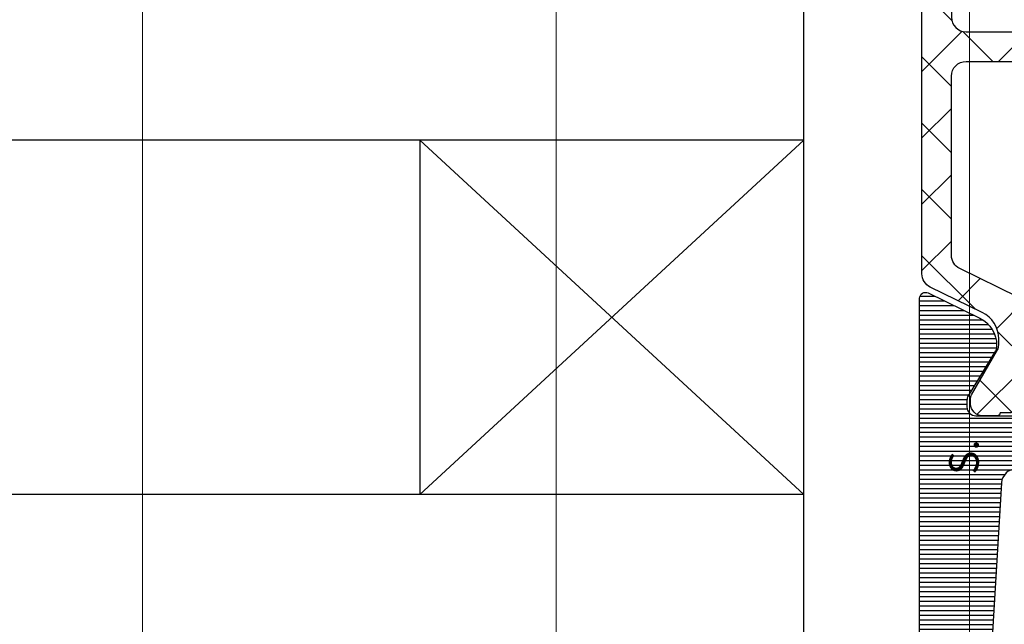
# Model space of a CAD drawing. Units: millimetres. Extents: x 372500 to 395000, y -15510 to -5535.
# Drawn here: x 376342 to 376375, y -14894 to -14873 of the extents above; entities that cross this region are included whole.
import ezdxf

# ---------------------------------------------------------------- set-up
doc = ezdxf.new("R2010")
doc.units = ezdxf.units.MM
doc.layers.add('0_Hulplijnen', color=11, linetype='Continuous', lineweight=5, plot=False, transparency=0.8)
for name, color, linetype, lineweight in [('1_Arcering', 91, 'Continuous', 5), ('1_Bemating', 10, 'Continuous', 13), ('2_lijn_0.25', 6, 'Continuous', 25)]:
    doc.layers.add(name, color=color, linetype=linetype, lineweight=lineweight)
doc.styles.add('ARIAL', font='arial.ttf')

# ---------------------------------------------------------------- blocks, each defined once
blk = doc.blocks.new('hulpkader 3')
at = {"layer": '0_Hulplijnen'}
for points in [[(-257.6000000000058, -126), (0, -126)], [(-257.6000000000058, -140), (0, -140)], [(-257.6000000000058, -154), (0, -154)]]:
    blk.add_lwpolyline(points, dxfattribs=at)
blk = doc.blocks.new('833300')
at = {"layer": '1_Arcering'}
h = blk.add_hatch(dxfattribs=at)
h.set_pattern_fill('ANSI37', color=256, scale=0.5, angle=360)
h.set_pattern_definition([(45, (0, 0), (-1.122532015133644, 1.122532015133644), []), (134.9999999999999, (0, 0), (-1.122532015133644, -1.122532015133644), [])])
edge = h.paths.add_edge_path(flags=16)
edge.add_line((7562.63161558922, 166.9955377586477), (7562.63161558921, 162.4955377586467))
edge.add_arc((7563.13161558921, 162.4955377586456), 0.5, 179.9999999998795, 270)
edge.add_line((7563.13161558921, 161.9955377586456), (7570.131615589209, 161.9955377586455))
edge.add_arc((7570.131615589209, 162.4955377586456), 0.5000000000000284, 270, 360.0000000001205)
edge.add_line((7570.631615589209, 162.4955377586466), (7570.6316155892, 166.9955377586495))
edge.add_arc((7570.1316155892, 166.9955377586475), 0.5, 2.344959355549422e-10, 90)
edge.add_line((7570.1316155892, 167.4955377586477), (7563.131615589219, 167.4955377586477))
edge.add_arc((7563.131615589221, 166.9955377586469), 0.500000000000739, 90.00000000020843, 179.9999999999153)
edge = h.paths.add_edge_path(flags=16)
edge.add_line((7553.648047974051, 165.2320328219836), (7554.615070748848, 167.2147233320422))
edge.add_arc((7555.064467771997, 166.9955377586484), 0.4999999999989825, 90, 154.0000000000281, ccw=False)
edge.add_line((7555.064467771997, 167.4955377586477), (7561.131615589213, 167.4955377586477))
edge.add_arc((7561.131615589213, 166.9955377586477), 0.5, 0, 90, ccw=False)
edge.add_line((7561.631615589213, 166.9955377586477), (7561.631615589214, 162.4955377586529))
edge.add_arc((7561.131615589214, 162.495537758653), 0.5, 270, 359.999999999987, ccw=False)
edge.add_line((7561.131615589214, 161.9955377586528), (7555.111410976776, 161.9955377586488))
edge.add_arc((7555.111410976775, 162.4955377586493), 0.5000000000005116, 206.0000000000492, 270.00000000010425, ccw=False)
edge.add_line((7554.662013953625, 162.2763521852543), (7553.648047974051, 164.3552905284056))
edge.add_arc((7554.546842020351, 164.7936616751946), 1.000000000000161, 154.0000000000094, 205.9999999999921, ccw=False)
edge = h.paths.add_edge_path(flags=16)
edge.add_arc((7578.151820201645, 162.4955377586493), 0.5000000000003109, 269.99999999989575, 333.9999999999538, ccw=False)
edge.add_line((7578.151820201644, 161.9955377586488), (7572.131615589206, 161.9955377586528))
edge.add_arc((7572.131615589206, 162.495537758653), 0.5000000000001705, 180.0000000000195, 270, ccw=False)
edge.add_line((7571.631615589206, 162.4955377586528), (7571.631615589207, 166.9955377586477))
edge.add_arc((7572.131615589207, 166.9955377586477), 0.5, 90, 180, ccw=False)
edge.add_line((7572.131615589207, 167.4955377586477), (7578.198763406423, 167.4955377586477))
edge.add_arc((7578.198763406423, 166.9955377586477), 0.5000000000000568, 25.99999999999642, 90, ccw=False)
edge.add_line((7578.648160429572, 167.2147233320422), (7579.615183204368, 165.2320328219837))
edge.add_arc((7578.716389158069, 164.7936616751946), 1.000000000000186, -25.999999999994998, 25.99999999999511, ccw=False)
edge.add_line((7579.615183204368, 164.3552905284055), (7578.601217224795, 162.2763521852543))
edge = h.paths.add_edge_path()
edge.add_arc((7583.219809320677, 164.0205377586528), 0.1999999999988611, 90.00000000260547, 115.0078332377762, ccw=False)
edge.add_line((7583.219809320668, 164.2205377586516), (7583.331615589206, 164.2205377586528))
edge.add_arc((7583.331615589199, 164.0205377586502), 0.2000000000025466, 5.210836206970271e-10, 89.99999999791561, ccw=False)
edge.add_line((7583.531615589201, 164.020537758652), (7583.531615589207, 163.6455377586557))
edge.add_arc((7583.531615589202, 163.5455377586527), 0.1000000000029786, -5.797289759357227e-09, 89.99999999739453, ccw=False)
edge.add_line((7583.631615589205, 163.5455377586426), (7583.631615589207, 163.0455377586535))
edge.add_arc((7583.23161558921, 163.0455377586471), 0.3999999999969077, -90.00000000130268, 9.242171472578775e-10, ccw=False)
edge.add_line((7583.231615589201, 162.6455377586499), (7583.025205427693, 162.6455377586484))
edge.add_arc((7583.025205427689, 162.8455377586488), 0.200000000000415, 240.00000000231938, 270.00000000104217, ccw=False)
edge.add_line((7582.925205427696, 162.6723326778877), (7581.395782564287, 163.5553453797896))
edge.add_arc((7581.245782564289, 163.2955377586559), 0.2999999999979407, 60.00000000005373, 90.00000000069481)
edge.add_line((7581.245782564285, 163.5955377586536), (7580.982098311688, 163.5955377586527))
edge.add_arc((7580.982098311692, 162.5955377586525), 1.000000000000142, 90.00000000020843, 153.9999999999962)
edge.add_line((7580.083304265392, 163.0339089054418), (7579.226086576703, 161.2763521852532))
edge.add_arc((7578.776689553553, 161.4955377586477), 0.500000000000074, 270, 334.0000000000094, ccw=False)
edge.add_line((7578.776689553553, 160.9955377586477), (7554.486541624867, 160.9955377586478))
edge.add_arc((7554.486541624867, 161.4955377586478), 0.5, 206.0000000000023, 270, ccw=False)
edge.add_line((7554.037144601717, 161.2763521852532), (7553.179926913028, 163.0339089054419))
edge.add_arc((7552.281132866729, 162.5955377586526), 1.000000000000285, 26.00000000000673, 90)
edge.add_line((7552.281132866729, 163.5955377586528), (7552.017448614135, 163.5955377586528))
edge.add_arc((7552.017448614126, 163.2955377586526), 0.3000000000001535, 89.999999998263, 119.9999999989402)
edge.add_line((7551.867448614131, 163.5553453797905), (7550.338025750722, 162.6723326778905))
edge.add_arc((7550.238025750727, 162.8455377586473), 0.1999999999978704, 270.00000000026057, 299.9999999989683, ccw=False)
edge.add_line((7550.238025750728, 162.6455377586493), (7550.031615589218, 162.6455377586521))
edge.add_arc((7550.031615589206, 163.0455377586508), 0.3999999999987267, 179.9999999995115, 270.0000000016936, ccw=False)
edge.add_line((7549.631615589207, 163.0455377586542), (7549.631615589213, 163.5455377586426))
edge.add_arc((7549.731615589214, 163.5455377586489), 0.1000000000012733, 90.00000000052108, 180.0000000036151, ccw=False)
edge.add_line((7549.731615589213, 163.6455377586499), (7549.731615589219, 164.020537758652))
edge.add_arc((7549.931615589218, 164.0205377586485), 0.1999999999998181, 90.00000000156331, 179.9999999989903, ccw=False)
edge.add_line((7549.931615589213, 164.2205377586484), (7550.043421857751, 164.2205377586491))
edge.add_arc((7550.043421857757, 164.0205377586513), 0.1999999999978002, 64.99216676639548, 90.00000000156331, ccw=False)
edge.add_arc((7550.381615589214, 164.7455377586489), 0.5999999999980068, 244.9921667652581, 475.0078332347431)
edge.add_arc((7550.043421857749, 165.4705377586445), 0.1999999999991319, 269.99999999973943, 295.0078332357275, ccw=False)
edge.add_line((7550.043421857748, 165.2705377586452), (7549.931615589213, 165.270537758652))
edge.add_arc((7549.931615589207, 165.4705377586503), 0.1999999999982265, 179.9999999992835, 270.0000000018239, ccw=False)
edge.add_line((7549.731615589209, 165.4705377586528), (7549.731615589213, 165.8455377586528))
edge.add_arc((7549.731615589218, 165.9455377586522), 0.09999999999934062, 180.0000000004885, 269.99999999739447, ccw=False)
edge.add_line((7549.631615589219, 165.9455377586513), (7549.631615589213, 166.4455377586586))
edge.add_arc((7550.031615589211, 166.4455377586598), 0.3999999999987267, 90.00000000065143, 180.0000000001669, ccw=False)
edge.add_line((7550.031615589207, 166.8455377586586), (7550.238025750723, 166.8455377586528))
edge.add_arc((7550.238025750735, 166.6455377586539), 0.1999999999988518, 60.00000000363491, 90.00000000338719, ccw=False)
edge.add_line((7550.338025750723, 166.8187428394164), (7551.867448614133, 165.9357301375152))
edge.add_arc((7552.01744861412, 166.1955377586631), 0.3000000000043359, 240.0000000033663, 270.000000003474)
edge.add_line((7552.017448614138, 165.8955377586585), (7552.234189661911, 165.8955377586494))
edge.add_arc((7552.234189661953, 166.8955377586495), 1.000000000000057, 269.9999999976029, 334.0000000000036)
edge.add_line((7553.132983708252, 166.4571666118604), (7553.990201396938, 168.2147233320422))
edge.add_arc((7554.439598420087, 167.9955377586477), 0.5000000000001115, 90, 154.0000000000006, ccw=False)
edge.add_line((7554.439598420087, 168.4955377586477), (7578.823632758332, 168.4955377586477))
edge.add_arc((7578.823632758333, 167.9955377586477), 0.5000000000000568, 26.000000000042178, 90.00000000010431, ccw=False)
edge.add_line((7579.273029781481, 168.2147233320422), (7580.130247470169, 166.4571666118587))
edge.add_arc((7581.029041516468, 166.8955377586476), 1.000000000000098, 205.9999999999848, 269.9999999982282)
edge.add_line((7581.029041516437, 165.8955377586478), (7581.245782564281, 165.8955377586412))
edge.add_arc((7581.24578256425, 166.1955377586516), 0.3000000000103853, 270.0000000059058, 300.0000000059762)
edge.add_line((7581.395782564283, 165.9357301375227), (7582.92520542769, 166.8187428394104))
edge.add_arc((7583.025205427698, 166.6455377586422), 0.2000000000136523, 90.00000000052108, 120.00000000026921, ccw=False)
edge.add_line((7583.025205427696, 166.8455377586557), (7583.231615589213, 166.8455377586564))
edge.add_arc((7583.231615589211, 166.4455377586573), 0.3999999999990962, 1.7911361283040605e-10, 89.99999999973949, ccw=False)
edge.add_line((7583.63161558921, 166.4455377586586), (7583.631615589212, 165.9455377586513))
edge.add_arc((7583.531615589207, 165.9455377586568), 0.1000000000049113, 270, 359.9999999968408, ccw=False)
edge.add_line((7583.531615589207, 165.8455377586513), (7583.531615589209, 165.4705377586528))
edge.add_arc((7583.33161558921, 165.4705377586479), 0.1999999999989086, -90.00000000104222, 1.384194092679536e-09, ccw=False)
edge.add_line((7583.331615589206, 165.2705377586492), (7583.219809320672, 165.2705377586557))
edge.add_arc((7583.219809320638, 165.4705377586499), 0.1999999999941906, 244.9921667736245, 270.0000000096404, ccw=False)
edge.add_arc((7582.881615589206, 164.745537758645), 0.5999999999978284, 64.99216676534598, 295.0078332347476)
at = {"layer": '2_lijn_0.25'}
for points in [[(7583.135260887802, 164.2017877586472, -0.1095524006962747), (7583.219809320668, 164.2205377586516), (7583.331615589206, 164.2205377586528, -0.4142135623597758), (7583.531615589201, 164.020537758652), (7583.531615589207, 163.6455377586557, -0.4142135623897441), (7583.631615589205, 163.5455377586426), (7583.631615589207, 163.0455377586535, -0.4142135623842665), (7583.231615589201, 162.6455377586499), (7583.025205427693, 162.6455377586484, -0.1316524975816503), (7582.925205427696, 162.6723326778877), (7581.395782564287, 163.5553453797896, 0.1316524975903132), (7581.245782564285, 163.5955377586536), (7580.982098311688, 163.5955377586527, 0.286745385757828), (7580.083304265392, 163.0339089054418), (7579.226086576703, 161.2763521852532, -0.2867453857588891), (7578.776689553553, 160.9955377586477), (7554.486541624867, 160.9955377586478, -0.2867453857588428), (7554.037144601717, 161.2763521852532), (7553.179926913028, 163.0339089054419, 0.2867453857587968), (7552.281132866729, 163.5955377586528), (7552.017448614135, 163.5955377586528, 0.1316524975903219), (7551.867448614131, 163.5553453797905), (7550.338025750722, 162.6723326778905, -0.1316524975816045), (7550.238025750728, 162.6455377586493), (7550.031615589218, 162.6455377586521, -0.4142135623842499), (7549.631615589207, 163.0455377586542), (7549.631615589213, 163.5455377586426, -0.4142135623897441), (7549.731615589213, 163.6455377586499), (7549.731615589219, 164.020537758652, -0.4142135623597758), (7549.931615589213, 164.2205377586484), (7550.043421857751, 164.2205377586491, -0.1095524006962503), (7550.127970290618, 164.2017877586509, 1.569922388224499), (7550.127970290618, 165.2892877586468, -0.1095524006998248), (7550.043421857748, 165.2705377586452), (7549.931615589213, 165.270537758652, -0.4142135623857483), (7549.731615589209, 165.4705377586528), (7549.731615589213, 165.8455377586528, -0.4142135623549476), (7549.631615589219, 165.9455377586513), (7549.631615589213, 166.4455377586586, -0.4142135623705643), (7550.031615589207, 166.8455377586586), (7550.238025750723, 166.8455377586528, -0.1316524975863714), (7550.338025750723, 166.8187428394164), (7551.867448614133, 165.9357301375152, 0.1316524975878244), (7552.017448614138, 165.8955377586585), (7552.234189661911, 165.8955377586494, 0.2867453857701643), (7553.132983708252, 166.4571666118604), (7553.990201396938, 168.2147233320422, -0.2867453857588315), (7554.439598420087, 168.4955377586477), (7578.823632758332, 168.4955377586477, -0.2867453857588315), (7579.273029781481, 168.2147233320422), (7580.130247470169, 166.4571666118587, 0.2867453857505692), (7581.029041516437, 165.8955377586478), (7581.245782564281, 165.8955377586412, 0.1316524975877427), (7581.395782564283, 165.9357301375227), (7582.92520542769, 166.8187428394104, -0.1316524975863509), (7583.025205427696, 166.8455377586557), (7583.231615589213, 166.8455377586564, -0.4142135623705976), (7583.63161558921, 166.4455377586586), (7583.631615589212, 165.9455377586513, -0.4142135623552806), (7583.531615589207, 165.8455377586513), (7583.531615589209, 165.4705377586528, -0.4142135623857483), (7583.331615589206, 165.2705377586492), (7583.219809320672, 165.2705377586557, -0.1095524006998954), (7583.135260887801, 165.2892877586432, 1.569922388224282)], [(7553.648047974051, 165.2320328219836), (7554.615070748848, 167.2147233320422, -0.2867453857588315), (7555.064467771997, 167.4955377586477), (7561.131615589213, 167.4955377586477, -0.414213562373095), (7561.631615589213, 166.9955377586477), (7561.631615589214, 162.4955377586529, -0.4142135623729119), (7561.131615589214, 161.9955377586528), (7555.111410976776, 161.9955377586488, -0.2867453857589989), (7554.662013953625, 162.2763521852543), (7553.648047974051, 164.3552905284056, -0.2308681911255506)], [(7562.63161558922, 166.9955377586477), (7562.63161558921, 162.4955377586467, 0.414213562373711), (7563.13161558921, 161.9955377586456), (7570.131615589209, 161.9955377586455, 0.414213562373711), (7570.631615589209, 162.4955377586466), (7570.6316155892, 166.9955377586495, 0.4142135623717631), (7570.1316155892, 167.4955377586477), (7563.131615589219, 167.4955377586477, 0.4142135623716965)], [(7578.601217224795, 162.2763521852543, -0.2867453857589989), (7578.151820201644, 161.9955377586488), (7572.131615589206, 161.9955377586528, -0.4142135623729119), (7571.631615589206, 162.4955377586528), (7571.631615589207, 166.9955377586477, -0.414213562373095), (7572.131615589207, 167.4955377586477), (7578.198763406423, 167.4955377586477, -0.2867453857588315), (7578.648160429572, 167.2147233320422), (7579.615183204368, 165.2320328219837, -0.2308681911255707), (7579.615183204368, 164.3552905284055)]]:
    blk.add_lwpolyline(points, format="xyb", close=True, dxfattribs=at)
blk = doc.blocks.new('A$C5c2c0f6e')
at = {"layer": '0_Hulplijnen', "insert": (-0.01007562641461845, 1.034057325830418), "char_height": 0.9999999999999999, "attachment_point": 1, "rotation": 0.5582597659244241, "style": 'ARIAL'}
blk.add_mtext_dynamic_manual_height_columns('S.', width=1.190870079735758, gutter_width=17.5, heights=[0], dxfattribs=at)
blk = doc.blocks.new('3800')
at = {"layer": '2_lijn_0.25'}
h = blk.add_hatch(dxfattribs=at)
h.set_pattern_fill('ANSI31', color=256, scale=0.05, angle=45)
h.set_pattern_definition([(90, (-1193.831490247674, -1590.626645808874), (-0.15875, 0), [])])
edge = h.paths.add_edge_path()
edge.add_line((-88.4481360450227, 10.12500000000023), (-91.80717967697728, 10.12499999999976))
edge.add_arc((-91.80717967697731, 10.32500000000069), 0.2000000000009265, 180, 270.0000000000193, ccw=False)
edge.add_line((-92.00717967697824, 10.32500000000073), (-92.00717967697824, 11.52500000000032))
edge.add_arc((-92.2071796769783, 11.5250000000003), 0.2000000000000615, 4.579998741307464e-12, 89.9999999999308)
edge.add_line((-92.20717967697806, 11.72500000000036), (-94.10750460692522, 11.23773719744942))
edge.add_arc((-94.15717967697876, 11.43146997065807), 0.1999999999998465, 180, 284.38139459110937, ccw=False)
edge.add_line((-94.3571796769786, 11.4314699706581), (-94.35717967697857, 12.03935492543178))
edge.add_arc((-94.55717967697869, 12.03935492543184), 0.2000000000001117, 359.9999999999843, 464.9999999999732)
edge.add_line((-94.60894348599913, 12.23254009068978), (-95.70176380902626, 11.93971976766238))
edge.add_arc((-95.65000000000553, 11.74653460240409), 0.2000000000005144, 104.9999999999798, 180)
edge.add_line((-95.85000000000605, 11.74653460240393), (-95.85000000000332, 1.762712531532543))
edge.add_arc((-95.6500000000037, 1.762712531532613), 0.199999999999621, 180.00000000002, 320.0000000000148)
edge.add_line((-95.49679111138016, 1.634155009595588), (-92.37276679879709, 5.357222207469702))
edge.add_arc((-92.52597568742014, 5.485779729406275), 0.1999999999989504, 320.0000000000239, 359.6607929565369)
edge.add_arc((-94.19641279359173, 5.495669299930348), 1.870466380768126, 359.6607929565075, 368.7138349350685)
edge.add_arc((-92.64753658194579, 5.779044021787937), 0.2999999999987897, 8.795828042697348e-07, 102.4422755293614)
edge.add_arc((-92.75526453371292, 6.267300807102162), 0.1999999999985242, 209.9691925669645, 282.442275529355, ccw=False)
edge.add_arc((-91.34753658194903, 7.079044001642242), 1.825000000016829, 150.0308074330432, 209.9691925669712, ccw=False)
edge.add_arc((-92.75526453371147, 7.89078719618095), 0.2000000000004843, 77.55772447092733, 150.0308074330327, ccw=False)
edge.add_arc((-92.64753658194631, 8.379043981498176), 0.299999999999349, 257.5577244709428, 363.7795018276677)
edge.add_arc((-92.14859876653315, 8.411614358813914), 0.1999999999988399, 113.2465840076058, 183.6680887846213, ccw=False)
edge.add_arc((-91.34753658194592, 6.579044001637254), 2.200000000044362, 66.42182152240099, 113.57817847767319, ccw=False)
edge.add_arc((-90.54753658194784, 8.412074279667907), 0.2000000000008413, 0, 66.42182152083348, ccw=False)
edge.add_line((-90.347536581947, 8.412074279673334), (-90.34753658194607, 8.37904398149044))
edge.add_arc((-90.04753658194583, 8.379043981498754), 0.300000000000244, 180.0000000015878, 282.4422755293251)
edge.add_arc((-89.9398086301788, 7.890787196183417), 0.1999999999981528, 29.969192566910408, 102.44227552931181, ccw=False)
edge.add_arc((-91.34753658194866, 7.079044001642191), 1.8250000000222, -29.96919256688858, 29.969192566902677, ccw=False)
edge.add_arc((-89.93980863017829, 6.267300807100976), 0.1999999999977073, 257.5577244704391, 330.03080743314496, ccw=False)
edge.add_arc((-90.04753658194736, 5.779044021786215), 0.3000000000005514, 77.55772449605452, 179.9999991462264)
edge.add_arc((-88.49866037031498, 5.495669299945842), 1.870466380753692, 171.2861650654285, 180.3392070440325)
edge.add_arc((-90.16909747647215, 5.485779729406254), 0.1999999999988477, 180.3392070440435, 219.9999999999935)
edge.add_line((-90.32230636509507, 5.357222207469704), (-87.48572289313074, 1.976713664063023))
edge.add_arc((-87.10270067157107, 2.298107468906437), 0.5000000000002338, 219.9999999999994, 266.5314902696169)
edge.add_line((-87.1329506448642, 1.799023368662802), (-76.0697500267056, 1.128472006532548))
edge.add_arc((-76.09999999999862, 0.6293879062892961), 0.4999999999998437, 0, 86.53149026961921, ccw=False)
edge.add_line((-75.59999999999877, 0.6293879062893666), (-75.59999999999877, -2.899999999999864))
edge.add_arc((-74.59999999999879, -2.899999999999881), 0.9999999999999827, 179.999999999999, 270.0000000000008)
edge.add_line((-74.59999999999877, -3.899999999999864), (-73.50763948715417, -3.899999999999861))
edge.add_arc((-73.50763948715436, -3.399999999999686), 0.5000000000001755, 270.0000000000228, 290.3816180115634)
edge.add_line((-73.33350382477988, -3.868696886152748), (-72.35918203797746, -3.506705640375221))
edge.add_arc((-72.25470064055301, -3.787923772066732), 0.2999999999997172, 31.28590128883468, 110.38161801154229, ccw=False)
edge.add_arc((-71.74194865548445, -3.476338467834544), 0.3000000000046451, 211.2859012888575, 270.1690181358841)
edge.add_line((-71.74106367987793, -3.776337162533309), (-69.91312884763761, -3.770942814695226))
edge.add_arc((-69.9140138232441, -3.47094412000101), 0.3000000000000961, 270.1690181358812, 385.9999999999947)
edge.add_line((-69.64437560935426, -3.339432775964269), (-70.35339602627232, -1.885725491398261))
edge.add_arc((-71.25219007257327, -2.324096638188093), 1.000000000001933, 25.99999999999408, 46.19130059020397)
edge.add_line((-70.55993731941112, -1.602441508819993), (-71.04476389840988, -1.110414420417556))
edge.add_arc((-71.25845377909447, -1.320977083045549), 0.2999999999999682, 44.57767335965749, 65.38161801161836)
edge.add_line((-71.13348203580972, -1.048246330506799), (-71.60114666596724, -0.8339512297175175))
edge.add_arc((-71.68446116149113, -1.015771731410899), 0.2000000000010848, 65.3816180115337, 185.3816180117599)
edge.add_line((-71.8835795826476, -1.034529512630797), (-71.8671643031978, -1.208781706349782))
edge.add_arc((-72.06628272435248, -1.227539487569652), 0.1999999999985617, -54.618381988435715, 5.38161801170412, ccw=False)
edge.add_line((-71.9504787987205, -1.3906022080414), (-73.01049018591652, -2.143401373275327))
edge.add_arc((-73.29999999999853, -1.735744572092941), 0.5000000000000568, 180, 305.3816180115585, ccw=False)
edge.add_line((-73.79999999999859, -1.735744572092926), (-73.79999999999859, 2.000000000001819))
edge.add_arc((-73.50000000000041, 2.00000000000177), 0.2999999999981844, 90.00000000005161, 179.9999999999907, ccw=False)
edge.add_line((-73.50000000000068, 2.299999999999955), (-73.27907418195582, 2.300000000000181))
edge.add_arc((-73.27907418195552, 2.000000000000357), 0.2999999999998234, 58.604489027521424, 90.00000000005701, ccw=False)
edge.add_line((-73.12279135516201, 2.256077484464186), (-71.6043296943244, 1.329367815981643))
edge.add_arc((-71.50014114312893, 1.500086138957575), 0.1999999999998167, 238.6044890275767, 268.3586342220474)
edge.add_line((-71.50586980691332, 1.300168199764585), (-71.42289513841934, 1.297790554314808))
edge.add_arc((-71.39425181949639, 2.297380250280558), 0.999999999999911, 268.3586342219933, 334.0000000000224)
edge.add_line((-70.49545777319713, 1.859009103491871), (-69.6403080965531, 3.612325770642425))
edge.add_arc((-69.82006690581287, 3.700000000000178), 0.1999999999999131, 334.0000000000076, 449.9999999999919)
edge.add_line((-69.82006690581284, 3.900000000000091), (-86.6500000000035, 3.900000000000079))
edge.add_arc((-86.65000000000346, 4.100000000000849), 0.2000000000007702, 180, 269.99999999997914, ccw=False)
edge.add_line((-86.85000000000423, 4.100000000000819), (-86.85000000000605, 18.50000000000045))
edge.add_arc((-87.850000000006, 18.50000000000028), 0.9999999999999503, 1.017777498068325e-11, 90.00000000000244)
edge.add_line((-87.85000000000605, 19.50000000000023), (-94.85000000000605, 19.50000000000022))
edge.add_arc((-94.85000000000605, 18.50000000000022), 1, 90.0000000000004, 180)
edge.add_line((-95.85000000000605, 18.50000000000023), (-95.85000000000603, 16.60346539759644))
edge.add_arc((-95.65000000000545, 16.60346539759633), 0.2000000000005968, 179.9999999999695, 254.9999999999544)
edge.add_line((-95.70176380902626, 16.41028023233798), (-94.60894348599935, 16.11745990931081))
edge.add_arc((-94.5571796769788, 16.31064507456882), 0.2000000000002018, 255.0000000000061, 360)
edge.add_line((-94.3571796769786, 16.31064507456881), (-94.3571796769786, 16.91853002934249))
edge.add_arc((-94.15717967697874, 16.91853002934251), 0.1999999999998676, 75.6186054089003, 180.0000000000061, ccw=False)
edge.add_line((-94.1075046069252, 17.11226280255119), (-92.20717967697806, 16.62499999999978))
edge.add_arc((-92.2071796769783, 16.82499999999984), 0.2000000000000597, 270.0000000000743, 360)
edge.add_line((-92.00717967697824, 16.82499999999982), (-92.00717967697825, 18.02500000000009))
edge.add_arc((-91.80717967697818, 18.02500000000007), 0.2000000000000703, 90.00000000000409, 179.9999999999929, ccw=False)
edge.add_line((-91.8071796769782, 18.22500000000014), (-88.44813604502293, 18.22500000000036))
edge.add_arc((-88.4481360450229, 18.02499999999874), 0.2000000000016229, 0, 90.0000000000112, ccw=False)
edge.add_line((-88.24813604502128, 18.02499999999873), (-88.24813604502219, 12.67500000000013))
edge.add_arc((-20.1361779950028, 12.42500000000021), 68.11241685190448, 179.7897009429088, 180.210299057091)
edge.add_line((-88.24813604502219, 12.17500000000028), (-88.24813604502219, 10.32500000000073))
edge.add_arc((-88.44813604502271, 10.32500000000075), 0.2000000000005198, 270.0000000000041, 359.99999999999443, ccw=False)
for points in [[(-86.6500000000035, 3.900000000000091), (-69.82006690581261, 3.900000000000091, -0.5543090514525083), (-69.6403080965531, 3.612325770642428), (-70.49545777319713, 1.859009103492099, -0.2945121425902818), (-71.42289513841865, 1.297790554314815), (-71.50586980691446, 1.300168199764585, -0.1305613141092672), (-71.60432969432463, 1.329367815981868), (-73.12279135516314, 2.256077484464868, 0.137852147398452), (-73.2790741819565, 2.300000000000182), (-73.49999999999841, 2.299999999999955, 0.4142135623762028), (-73.79999999999859, 2.000000000000682), (-73.79999999999859, -1.735744572092926, 0.6090954641233123)], [(-75.59999999999877, 0.6293879062891392, 0.3965918322429682), (-76.06975002670538, 1.128472006532547), (-87.13295064486488, 1.799023368662802, -0.205868500182665)]]:
    blk.add_lwpolyline(points, format="xyb", dxfattribs=at)
blk.add_blockref('A$C5c2c0f6e', (-75.79194993693636, 1.862298988165861))
at = {"layer": '1_Bemating'}
blk.add_blockref('833300', (-7623.431615589214, -164.6719309608975), dxfattribs=at)
blk = doc.blocks.new('3810 ingerold')
at = {"layer": '2_lijn_0.25'}
h = blk.add_hatch(dxfattribs=at)
h.set_pattern_fill('ANSI31', color=256, scale=0.05, angle=45)
h.set_pattern_definition([(90, (-1192.687430212125, -1275.152896150044), (-0.15875, 0), [])])
h.paths.add_polyline_path([(-98.00000000000364, 39.94999999999982, -0.4142135623730951), (-97.80000000000337, 40.15000000000009), (-92.00000000000318, 40.15000000000009, -0.4142135623730951), (-91.80000000000291, 39.94999999999982), (-91.80000000000291, 27.07141030275375, 0.02182007762215654), (-91.79923893962132, 27.05397915420394), (-89.75811450918081, 3.723820157833416, 0.4142135623730951), (-87.04973840708226, 1.451222769473134), (-78.06419512281377, 2.237355942468412, -0.3276702404373336), (-77.5584449916114, 1.930038053126282, 0.3474466237991405), (-75.50271429920531, 0.7787499999999454, 0.4315660535329894), (-75.2570459274466, 1.13963676486469, -0.3272033604622878), (-75.16165006931988, 1.355986765003308, -0.2676610721695909), (-73.3383499306874, 1.355986765003308, -0.3272033604620276), (-73.24295407256068, 1.139636764864917, 0.4315660535326738), (-72.99728570080174, 0.7787499999999454, 0.2968279290584972), (-71.1032398310831, 1.621874999999591, -0.2542496748888753), (-70.68361620880296, 1.849999999999909), (-69.50000000000364, 1.849999999999909, -0.4142135623730951), (-69.00000000000364, 1.349999999999909), (-69.00000000000364, -1.799999999999955, -0.4142135623730951), (-69.50000000000364, -2.299999999999955), (-70.68361620880228, -2.299999999999955, -0.2542496748888947), (-71.10323983108174, -2.071875000000091, 0.2968279290586298), (-72.99728570080197, -1.228749999999991, 0.431566053532444), (-73.24295407256068, -1.589636764864736, -0.3272033604619254), (-73.3383499306874, -1.805986765003126, -0.2676610721695825), (-75.16165006931988, -1.805986765003126, -0.3272033604622933), (-75.2570459274466, -1.589636764864508, 0.4315660535330539), (-75.50271429920531, -1.228749999999764, 0.2968279290584292), (-77.39676016892349, -2.071874999999636, -0.2542496748888903), (-77.81638379120363, -2.299999999999955), (-78.85000000000309, -2.299999999999955, 0.4142135623730961), (-81.85000000000309, -5.299999999999955), (-81.85000000000309, -6.724999999996953), (-81.85000000000309, -7.324999999996862), (-81.85000000000309, -7.62499999999477, 0.0009393861000766182), (-81.85000000000309, -8.224999999998317), (-81.85000000000309, -9.650000000000091, -0.4142135623730951), (-82.05000000000291, -9.849999999999909), (-82.56889953146856, -9.849999999999909, 0.1555011089429753), (-83.84191161744093, -10.25572013638657, -0.2607878412640815), (-85.29864217704198, -10.41196792404708, 0.7073867291658854), (-90.1776054052425, -15.72510632735089, -0.305680305489216), (-90.20100333519349, -15.94752561803853), (-93.68407950875553, -20.09849416116026, 0.1588970232867405), (-94.1937251831805, -21.36355224187264, -0.07183146021922471), (-94.39326549675206, -22.84999999999991), (-96.7000000000046, -22.84999999999991, -0.001661121302903869), (-96.97296488759753, -22.84975759227314, 0.001661121301699734), (-97.10000000000491, -22.84999999999991), (-98.80000000000337, -22.84999999999991, -0.4142135623730951), (-99.00000000000364, -22.64999999999964), (-99.00000000000364, -14.95000000000027, -0.4142135623730951), (-98.80000000000337, -14.75), (-97.10000000000309, -14.75, -0.4142135623730951), (-96.90000000000327, -14.94999999999982), (-96.90000000000327, -15.84999999999991, 0.4142135623730951), (-96.70000000000323, -16.04999999999995), (-95.60000000000332, -16.04999999999995, 0.4142135623730951), (-95.40000000000327, -15.84999999999991), (-95.40000000000327, -14.44999999999982, 0.4142135623730951), (-96.90000000000327, -12.94999999999982), (-98.80000000000337, -12.94999999999982, -0.4142135623730951), (-99.00000000000364, -12.74999999999955), (-99.00000000000364, 12.24999999999955, -0.41421356237306), (-98.80000000000314, 12.45000000000005), (-96.90000000000305, 12.45000000000027, 0.4142135623730602), (-95.40000000000327, 13.95000000000027), (-95.40000000000327, 15.35000000000036, 0.4142135623730951), (-95.60000000000309, 15.55000000000018), (-96.70000000000346, 15.55000000000018, 0.4142135623730951), (-96.90000000000327, 15.35000000000036), (-96.90000000000327, 14.45000000000005, -0.414213562373095), (-97.10000000000332, 14.25), (-98.80000000000337, 14.25, -0.4142135623730951), (-99.00000000000364, 14.45000000000027), (-99.00000000000364, 22.14999999999964, -0.4142135623730951), (-98.80000000000314, 22.35000000000014), (-97.10000000000332, 22.35000000000014, -0.4142135623730951), (-96.90000000000327, 22.15000000000009), (-96.90000000000327, 21.25, 0.4142135623730951), (-96.70000000000346, 21.05000000000018), (-95.60000000000309, 21.05000000000018, 0.4142135623730951), (-95.40000000000327, 21.25), (-95.40000000000327, 22.65000000000009, 0.4142135623730951), (-96.90000000000327, 24.15000000000009), (-97.80000000000337, 24.15000000000009, -0.4142135623730951), (-98.00000000000364, 24.35000000000036)], flags=16)
edge = h.paths.add_edge_path()
edge.add_line((-81.35000000000309, -11.54999999999978), (-81.35000000000309, -12.69999999999999))
edge.add_arc((-81.15000000000308, -12.69999999999997), 0.2000000000000171, 180, 284.9999999999968)
edge.add_line((-81.09823619098256, -12.8931851652578), (-79.99823619098265, -12.59844105358343))
edge.add_arc((-80.05000000000311, -12.40525588832558), 0.200000000000021, 284.9999999999844, 359.9999999999787)
edge.add_line((-79.85000000000309, -12.40525588832566), (-79.85000000000309, -5.299999999999921))
edge.add_arc((-78.85000000000313, -5.2999999999999), 0.9999999999999574, 89.99999999999642, 180, ccw=False)
edge.add_line((-78.85000000000309, -4.299999999999943), (-69.6500000000035, -4.299999999999955))
edge.add_arc((-69.6500000000035, -4.499999999999996), 0.200000000000041, -1.3073986337985843e-12, 90, ccw=False)
edge.add_line((-69.45000000000346, -4.5), (-69.45000000000346, -7.400000000000044))
edge.add_arc((-69.25000000000358, -7.400000000000019), 0.1999999999998749, 180, 269.9999999999766)
edge.add_line((-69.25000000000364, -7.599999999999894), (-66.7076394871608, -7.600000000000591))
edge.add_arc((-66.70763948716079, -7.100000000001556), 0.4999999999990354, 269.9999999999984, 290.3816180115859)
edge.add_line((-66.53350382478652, -7.56869688615348), (-65.55918203798251, -7.206705640375276))
edge.add_arc((-65.45470064055802, -7.487923772066787), 0.2999999999997315, 31.28590128893711, 110.3816180115499, ccw=False)
edge.add_arc((-64.94194865548988, -7.17633846783369), 0.300000000004726, 211.2859012889456, 270.3816180115384)
edge.add_line((-64.93995052302762, -7.476331813542389), (-63.43860643358721, -7.46633197719575))
edge.add_arc((-63.44060456604944, -7.166338631483376), 0.300000000008401, 270.3816180115284, 290.3816180120552)
edge.add_arc((-63.44060456604704, -7.16633863149159), 0.2999999999998647, 290.3816180121717, 380.3816180117875)
edge.add_arc((-63.44060456604939, -7.166338631484844), 0.2999999999997155, 20.38161801042388, 25.38161801134699)
edge.add_line((-63.16956270804644, -7.037745042180632), (-64.18741192109565, -4.892383493741136))
edge.add_arc((-64.45845377910054, -5.020977083047438), 0.3000000000023701, 25.38161801154822, 65.3816180115659)
edge.add_line((-64.33348203581454, -4.748246330506619), (-64.80114666597251, -4.533951229717559))
edge.add_arc((-64.8844611614963, -4.715771731410694), 0.2000000000008192, 65.38161801153014, 110.381618011505)
edge.add_arc((-64.88446116149758, -4.715771731409182), 0.1999999999989426, 110.381618011309, 185.3816180116858)
edge.add_line((-65.08357958265265, -4.734529512629024), (-65.06716430320284, -4.9087817063496))
edge.add_arc((-65.26628272435849, -4.927539487569348), 0.1999999999995126, -54.61838198844953, 5.381618011643127, ccw=False)
edge.add_line((-65.150478798726, -5.0906022080419), (-66.21049018592157, -5.843401373275583))
edge.add_arc((-66.5000000000036, -5.435744572093198), 0.5000000000000623, 180.0000000000001, 305.3816180115582, ccw=False)
edge.add_line((-67.00000000000365, -5.435744572093199), (-67.00000000000364, -1.700000000000265))
edge.add_arc((-66.70000000000348, -1.700000000000273), 0.3000000000001535, 89.99999999999608, 180, ccw=False)
edge.add_line((-66.70000000000346, -1.400000000000119), (-66.47880665154958, -1.400000000000091))
edge.add_arc((-66.4788066515493, -1.699999999998822), 0.2999999999987306, 58.60000000003458, 90.00000000005161, ccw=False)
edge.add_line((-66.32250376199795, -1.443934760817212), (-64.8042019263712, -2.370710159455029))
edge.add_arc((-64.70000000000327, -2.200000000000239), 0.1999999999996717, 238.6000000000031, 359.9999999999902)
edge.add_line((-64.5000000000036, -2.200000000000273), (-64.50000000000364, 1.749999999999972))
edge.add_arc((-64.70000000000329, 1.749999999999967), 0.1999999999996476, 0, 121.3999999999898)
edge.add_line((-64.80420192637119, 1.920710159454748), (-66.3225037619975, 0.9939347608169556))
edge.add_arc((-66.47880665154885, 1.249999999998557), 0.2999999999987232, 269.99999999994844, 301.3999999999659, ccw=False)
edge.add_line((-66.47880665154912, 0.9499999999998338), (-66.70000000000346, 0.9499999999998181))
edge.add_arc((-66.70000000000347, 1.25), 0.3000000000001819, 180, 270.00000000000273, ccw=False)
edge.add_line((-67.00000000000365, 1.25), (-67.00000000000364, 4.984523908115094))
edge.add_arc((-66.50000000000358, 4.984523908115088), 0.5000000000000568, 54.61838198844231, 180, ccw=False)
edge.add_line((-66.21049018592156, 5.392180709297469), (-65.150478798726, 4.639381544064008))
edge.add_arc((-65.2662827243585, 4.476318823591447), 0.1999999999995291, -5.381618011640796, 54.61838198844782, ccw=False)
edge.add_line((-65.06716430320283, 4.457561042371706), (-65.08357958265265, 4.283308848651814))
edge.add_arc((-64.88446116149761, 4.264551067432027), 0.1999999999989079, 174.6183819883293, 234.6183819876624)
edge.add_arc((-64.8844611614954, 4.26455106743036), 0.1999999999988321, 234.6183819868678, 249.6183819880104)
edge.add_arc((-64.88446116149629, 4.264551067432831), 0.2000000000008375, 249.6183819884974, 294.618381988463)
edge.add_line((-64.80114666597251, 4.082730565739669), (-64.33348203581454, 4.297025666528725))
edge.add_arc((-64.45845377910057, 4.569756419069576), 0.3000000000024118, 294.6183819884365, 334.618381988449)
edge.add_line((-64.18741192109565, 4.441162829763242), (-63.16956270804644, 6.586524378202739))
edge.add_arc((-63.44060456604905, 6.715117967506809), 0.2999999999993527, 334.6183819886501, 339.6183819895793)
edge.add_arc((-63.44060456604704, 6.715117967513698), 0.2999999999998671, 339.6183819882123, 429.6183819878283)
edge.add_arc((-63.44060456604941, 6.715117967505682), 0.3000000000082026, 69.6183819879379, 89.61838198847813)
edge.add_line((-63.43860643358721, 7.015111313217858), (-64.93995052302762, 7.025111149564509))
edge.add_arc((-64.9419486554899, 6.725117803855861), 0.3000000000046754, 89.61838198845872, 148.7140987110633)
edge.add_arc((-65.45470064055804, 7.03670310808887), 0.2999999999997395, 249.6183819884562, 328.7140987110694, ccw=False)
edge.add_line((-65.55918203798251, 6.755484976397341), (-66.53678931724244, 7.11869688615252))
edge.add_arc((-66.71092497961685, 6.649999999999732), 0.4999999999998944, 69.61838198843336, 89.99999999995929)
edge.add_line((-66.7109249796165, 7.149999999999626), (-70.00000000000341, 7.150000000000091))
edge.add_arc((-70.00000000000337, 6.449999999999996), 0.7000000000000952, 90.0000000000035, 180.0000000000052)
edge.add_arc((-70.40000000000364, 6.449999999999897), 0.2999999999998124, 180, 269.9999999999906)
edge.add_line((-70.40000000000373, 6.150000000000085), (-69.30000000000291, 6.149999999999636))
edge.add_arc((-69.30000000000311, 5.650000000000065), 0.499999999999571, -44.99999999998249, 89.9999999999772, ccw=False)
edge.add_line((-68.94644660941003, 5.296446609407203), (-69.60710678118926, 4.635786437627531))
edge.add_arc((-71.0213203435633, 6.050000000000642), 2.000000000000683, 270.0000000000008, 315.00000000001893, ccw=False)
edge.add_line((-71.02132034356327, 4.04999999999996), (-73.20000000000346, 4.049999999999955))
edge.add_line((-73.20000000000346, 4.049999999999955), (-75.37867965644364, 4.049999999999955))
edge.add_arc((-75.37867965644365, 6.050000000000503), 2.000000000000549, 224.9999999999791, 270.0000000000004, ccw=False)
edge.add_line((-76.79289321881765, 4.635786437627536), (-77.45355339059643, 5.296446609406757))
edge.add_arc((-77.100000000003, 5.650000000000015), 0.5000000000000913, 90.00000000000978, 224.999999999987, ccw=False)
edge.add_line((-77.10000000000309, 6.150000000000106), (-76.00000000000341, 6.150000000000091))
edge.add_arc((-76.00000000000338, 6.450000000000012), 0.2999999999999208, 269.9999999999945, 360.0000000000003)
edge.add_arc((-76.40000000000353, 6.449999999999988), 0.7000000000000739, 0, 89.99999999999557)
edge.add_line((-76.4000000000035, 7.150000000000062), (-78.15000000000327, 7.150000000000091))
edge.add_arc((-78.15000000000329, 6.150000000000107), 0.999999999999984, 89.99999999999919, 180.0000000000009)
edge.add_line((-79.15000000000327, 6.150000000000091), (-79.15000000000327, 4.608165587008582))
edge.add_arc((-79.65000000000309, 4.608165587008553), 0.4999999999998153, -84.99999999999659, 0, ccw=False)
edge.add_line((-79.60642212862922, 4.11006823796287), (-87.2240498925778, 3.443612165656759))
edge.add_arc((-87.26762776395158, 3.941709514702855), 0.5000000000002185, 185.0000000000063, 274.9999999999927, ccw=False)
edge.add_line((-87.76572511299766, 3.898131643328953), (-89.80000000000291, 27.14999999998918))
edge.add_line((-89.80000000000291, 27.14999999998918), (-89.80000000000291, 41.1500000000001))
edge.add_arc((-90.80000000000292, 41.15000000000008), 1.000000000000014, 0, 89.99999999999795)
edge.add_line((-90.80000000000291, 42.15000000000009), (-99.00000000000364, 42.15000000000009))
edge.add_arc((-99.00000000000365, 41.1500000000001), 0.9999999999999929, 89.99999999999919, 180.0000000000004)
edge.add_line((-100.0000000000036, 41.15000000000009), (-100.0000000000036, 26.65000000000007))
edge.add_arc((-100.5000000000036, 26.65000000000006), 0.4999999999999716, -90.00000000000449, 0, ccw=False)
edge.add_arc((-100.5000000000036, 25.65000000000009), 0.4999999999999964, 90, 180.0000000000004)
edge.add_line((-101.0000000000036, 25.65000000000009), (-101.0000000000036, -23.84999999999989))
edge.add_arc((-100.0000000000036, -23.84999999999989), 1, 180, 269.9999999999996)
edge.add_line((-100.0000000000036, -24.84999999999989), (-93.50000000000318, -24.84999999999991))
edge.add_arc((-93.50000000000318, -24.64999999999963), 0.2000000000002764, 270, 359.999999999999)
edge.add_line((-93.30000000000291, -24.64999999999964), (-93.30000000000291, -23.84999999999995))
edge.add_arc((-93.10000000000304, -23.84999999999997), 0.1999999999998749, 90.0000000000224, 180, ccw=False)
edge.add_line((-93.10000000000309, -23.65000000000009), (-92.0006902680318, -23.65000000000009))
edge.add_arc((-92.00069026803189, -23.15000000000041), 0.4999999999996838, 270.0000000000098, 335.0000000000155)
edge.add_line((-91.54753637451378, -23.3613091308705), (-91.54805944212603, -22.33452365234826))
edge.add_arc((-91.72932099953334, -22.24999999999999), 0.2000000000000376, 334.9999999999637, 450)
edge.add_line((-91.72932099953334, -22.04999999999995), (-92.00000000000341, -22.04999999999995))
edge.add_arc((-92.00000000000341, -21.84999999999991), 0.2000000000000419, 179.999999999999, 270, ccw=False)
edge.add_line((-92.20000000000346, -21.84999999999991), (-92.20000000000346, -21.51407877548396))
edge.add_arc((-92.00000000000348, -21.51407877548394), 0.1999999999999744, 139.9999999999708, 180, ccw=False)
edge.add_line((-92.1532088886272, -21.38552125354659), (-88.22451555807766, -16.70348686266288))
edge.add_arc((-89.68000000000401, -15.48219040425826), 1.900000000000361, 320.0000000000011, 369.0687215460359)
edge.add_arc((-88.10000000000356, -15.22999999999983), 0.2999999999999044, 9.06872154605537, 102.4422743175979)
edge.add_arc((-88.207727941445, -14.74174321240469), 0.2000000000000217, 209.9691932944573, 282.44227431759566, ccw=False)
edge.add_arc((-86.80000000000373, -13.92999999999984), 1.824999999999975, 150.0308067055426, 209.9691932944574, ccw=False)
edge.add_arc((-88.20772794144489, -13.11825678759517), 0.200000000000226, 77.55772568238422, 150.030806705512, ccw=False)
edge.add_arc((-88.10000000000349, -12.62999999999994), 0.2999999999997807, 257.5577256824271, 363.734494819013)
edge.add_arc((-87.60106170707179, -12.5974334551049), 0.2000000000002108, 113.6113688891293, 183.734494819043, ccw=False)
edge.add_arc((-86.80000000000376, -14.42999999999993), 2.200000000000022, 66.3886311108626, 113.61136888910829, ccw=False)
edge.add_arc((-85.99893829293472, -12.59743345510511), 0.199999999999985, -3.7344948189891056, 66.38863111083782, ccw=False)
edge.add_arc((-85.50000000000318, -12.62999999999987), 0.2999999999998382, 176.2655051810013, 282.4422743175595)
edge.add_arc((-85.39227205856233, -13.11825678759443), 0.1999999999994026, 29.96919329445268, 102.44227431752643, ccw=False)
edge.add_arc((-86.8000000000038, -13.93000000000003), 1.824999999999904, -29.969193294459785, 29.969193294473996, ccw=False)
edge.add_arc((-85.3922720585622, -14.74174321240512), 0.1999999999995507, 257.5577256824456, 330.03080670552976, ccw=False)
edge.add_arc((-85.5000000000032, -15.22999999999985), 0.299999999999886, 77.55772568243987, 170.9312784539397)
edge.add_arc((-83.92000000000272, -15.48219040425825), 1.900000000000361, 170.9312784539641, 219.9999999999988)
edge.add_line((-85.37548444192907, -16.70348686266288), (-81.44679111137953, -21.38552125354659))
edge.add_arc((-81.60000000000313, -21.5140787754839), 0.1999999999998612, -2.751221472863108e-11, 40.00000000003553, ccw=False)
edge.add_line((-81.40000000000327, -21.51407877548399), (-81.40000000000327, -21.84999999999993))
edge.add_arc((-81.6000000000033, -21.84999999999992), 0.2000000000000313, -90.00000000000102, 0, ccw=False)
edge.add_line((-81.60000000000332, -22.04999999999995), (-81.86724229758984, -22.04999999999994))
edge.add_arc((-81.86724229758978, -22.25000000000041), 0.2000000000004718, 90.00000000001629, 204.9999999998475)
edge.add_line((-82.04850385499776, -22.33452365234826), (-82.05246362549406, -23.36130913087027))
edge.add_arc((-81.59930973197545, -23.14999999999979), 0.5000000000003054, 204.9999999999995, 270.0000000000081)
edge.add_line((-81.59930973197538, -23.6500000000001), (-80.85000000000309, -23.65000000000009))
edge.add_arc((-80.85000000000306, -22.65000000000014), 0.9999999999999503, 269.9999999999984, 360.0000000000029)
edge.add_line((-79.85000000000312, -22.65000000000009), (-79.85000000000309, -17.244744111674))
edge.add_arc((-80.05000000000287, -17.24474411167403), 0.1999999999997755, 0, 74.99999999999002)
edge.add_line((-79.99823619098241, -17.05155894641643), (-81.09823619098279, -16.75681483474227))
edge.add_arc((-81.15000000000329, -16.94999999999989), 0.1999999999998124, 74.99999999998691, 179.9999999999786)
edge.add_line((-81.35000000000309, -16.94999999999982), (-81.35000000000309, -17.59999999999993))
edge.add_arc((-81.55000000000312, -17.59999999999992), 0.2000000000000313, -90.00000000000102, 0, ccw=False)
edge.add_line((-81.55000000000314, -17.79999999999995), (-82.56889953146901, -17.79999999999995))
edge.add_arc((-82.568899531469, -17.59999999999922), 0.2000000000007347, 207.9999999999937, 269.9999999999959, ccw=False)
edge.add_line((-82.74548905004144, -17.69389431255672), (-83.47658951857534, -16.3188943125574))
edge.add_arc((-83.3000000000035, -16.22500000000003), 0.2000000000001447, 180.0000000000305, 208.0000000000416, ccw=False)
edge.add_line((-83.50000000000364, -16.22500000000014), (-83.50000000000364, -13.42499999999994))
edge.add_arc((-83.30000000000261, -13.42500000000006), 0.200000000001026, 152.0000000000528, 180, ccw=False)
edge.add_line((-83.47658951857534, -13.33110568744246), (-82.74548905004121, -11.45610568744268))
edge.add_arc((-82.56889953146901, -11.55000000000064), 0.2000000000007347, 90, 151.9999999998583, ccw=False)
edge.add_line((-82.56889953146901, -11.34999999999991), (-81.55000000000297, -11.34999999999992))
edge.add_arc((-81.55000000000294, -11.54999999999977), 0.1999999999998465, 0, 90.00000000001268, ccw=False)

msp = doc.modelspace()

# ---------------------------------------------------------------- linework, layer by layer
at = {"layer": '2_lijn_0.25'}
for p, q in [((376368.3873789858, -14877.24295094036), (376057, -14877.24295094036)), ((376368.3873789858, -14889.24295094036), (376057, -14889.24295094036))]:
    msp.add_line(p, q, dxfattribs=at)
for points in [[(376057, -14897.62295094036), (376368.3873789858, -14897.62295094036), (376368.3873789858, -14849.10295113918), (376057, -14849.10295113918)], [(376368.3873789858, -14889.24295094036), (376355.3873583689, -14877.24295094036), (376355.3873583689, -14889.24294888935), (376368.3873789858, -14877.24295094036)]]:
    msp.add_lwpolyline(points, dxfattribs=at)

# ---------------------------------------------------------------- block references
at = {"layer": '0_Hulplijnen', "rotation": 269.9999999999999}
msp.add_blockref('hulpkader 3', (376500, -15000), dxfattribs=at)
at = {"layer": '2_lijn_0.25', "rotation": 90.00000000000001}
for name, p in [('3800', (376376.2109857836, -14812.77295113918)), ('3810 ingerold', (376398.4609857835, -14822.52295113914))]:
    msp.add_blockref(name, p, dxfattribs=at)

doc.saveas('drawing.dxf')
